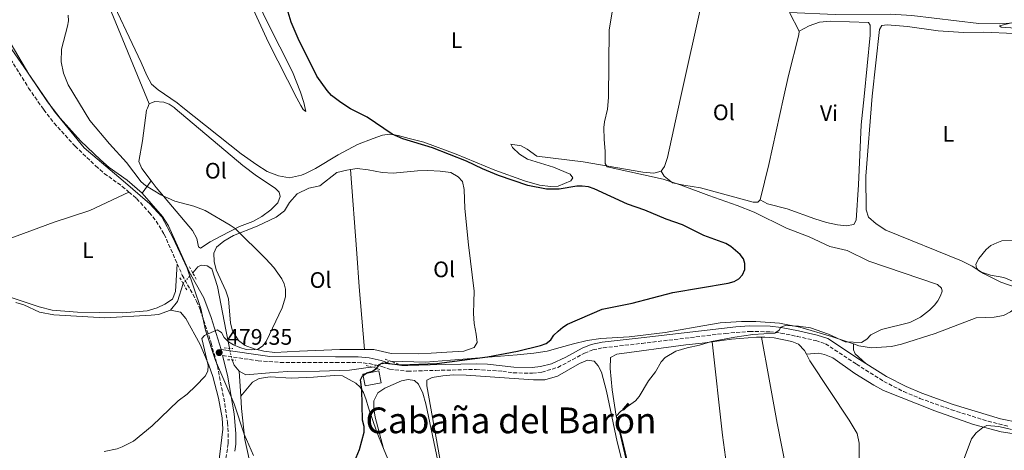
# Model space of a CAD drawing. Units: metres. Extents: x 601796 to 605281, y 4648221 to 4650567.
# Drawn here: x 603070 to 603510, y 4648497 to 4648689 of the extents above; entities that cross this region are included whole.
import ezdxf
from ezdxf.enums import TextEntityAlignment as Align

# ---------------------------------------------------------------- set-up
doc = ezdxf.new("R2010")
doc.units = ezdxf.units.M
doc.header["$MEASUREMENT"] = 0
for name, pattern in [('DGN Style 2', [1.7399219301090239, 1.043953158065414, -0.6959687720436097]), ('DGN Style 3', [2.435890702152634, 1.739921930109024, -0.6959687720436097]), ('DGN Style 5', [1.217945351076317, 0.5219765790327072, -0.6959687720436097])]:
    doc.linetypes.add(name, pattern=pattern)
for name, color, linetype, lineweight in [('Acequia sin especificar', 4, 'Continuous', 0), ('Acequia sin especificar no vista', 4, 'DGN Style 5', 0), ('Camino', 7, 'DGN Style 3', 0), ('Cota de punto acotado terreno', 7, 'Continuous', 0), ('Curva de nivel directora', 30, 'Continuous', 30), ('Curva de nivel intermedia', 30, 'Continuous', 0), ('Edificio', 1, 'Continuous', 13), ('Etiqueta de uso rústico', 92, 'Continuous', 0), ('Límite de Autonomía', 7, 'Continuous', 0), ('Línea de cambio de uso (parcela vista)', 92, 'Continuous', 0), ('Margen derecho', 7, 'Continuous', 0), ('Pontón-alcantarilla (pasos de agua)', 1, 'DGN Style 2', 0), ('Punto acotado terreno (símbolo)', 7, 'Continuous', 0), ('Texto sin clasificar', 7, 'Continuous', 0)]:
    doc.layers.add(name, color=color, linetype=linetype, lineweight=lineweight)
doc.styles.add('Style-Arial', font='arial.ttf')

# ---------------------------------------------------------------- blocks, each defined once
blk = doc.blocks.new('5PATER')
at = {"layer": 'Punto acotado terreno (símbolo)', "linetype": 'Continuous', "lineweight": 0}
h = blk.add_hatch(color=51, dxfattribs=at)
edge = h.paths.add_edge_path()
edge.add_ellipse((0, 0), major_axis=(-0.1095731443231308, -0.1110710700762829), ratio=0.9994222409660317, start_angle=0, end_angle=360)

msp = doc.modelspace()

# ---------------------------------------------------------------- linework, layer by layer
at = {"layer": 'Acequia sin especificar', "color": 4, "linetype": 'Continuous', "lineweight": 0, "extrusion": (-0.04952911110326705, 0.05625184763683371, 0.9971873428753308), "elevation": 232097.445233621, "flags": 128}
msp.add_lwpolyline([(-3524602.365348991, -3081588.737724468), (-3524607.345201848, -3081589.538265232), (-3524614.555362608, -3081593.941239433)], dxfattribs=at)
at = {"layer": 'Acequia sin especificar', "color": 4, "linetype": 'Continuous', "lineweight": 0, "extrusion": (0.1770574452877328, 0.07143090074978789, 0.9816049549010312), "elevation": 439314.0914972581, "flags": 128}
msp.add_lwpolyline([(4085271.169726129, -2256162.623094738), (4085268.657257225, -2256162.623094738), (4085265.352539707, -2256163.670635731)], dxfattribs=at)
at = {"layer": 'Acequia sin especificar', "color": 4, "linetype": 'Continuous', "lineweight": 0, "extrusion": (0.004836049769750598, -0.07339032282827283, 0.9972915687690269), "elevation": -337762.9899741641, "flags": 128}
msp.add_lwpolyline([(907514.6686892584, 4586392.664073093), (907514.6686892584, 4586381.379153955)], dxfattribs=at)
at = {"layer": 'Acequia sin especificar', "color": 4, "linetype": 'Continuous', "lineweight": 0}
for points in [[(603413.9400000004, 4648692.380000001, 466.9499999999971), (603434.3099999996, 4648691.52, 466.4199999999983), (603459.1600000003, 4648691.67, 465.6399999999995), (603468.6500000004, 4648691.039999999, 465.4400000000023), (603498.5499999998, 4648687.52, 464.7299999999959), (603507.9900000002, 4648687.34, 464.4700000000012), (603520.8700000001, 4648688.26, 464.0099999999948), (603538.3099999996, 4648690.810000001, 463.3699999999953), (603556.9500000002, 4648694.039999999, 463.3699999999953), (603569.6900000004, 4648694.560000001, 463.1100000000006)], [(603147.4000000004, 4648576.220000001, 480.7899999999936), (603149.6200000001, 4648578.869999999, 480.6000000000058), (603151.25, 4648579.65, 480.5299999999989), (603153.79, 4648579.380000001, 480.4700000000012), (603155.9900000002, 4648577.930000001, 480.4700000000012), (603158.4900000002, 4648570.119999999, 480.0800000000018), (603162.3600000005, 4648549.939999999, 479.8800000000047), (603163.79, 4648542.49, 479.2100000000065)], [(603068.3499999996, 4648562.99, 484.5299999999989), (603071.9199999999, 4648561.869999999, 484.3999999999942), (603078.9299999997, 4648558.65, 483.8800000000047), (603085.4299999997, 4648557.449999999, 483.2299999999959), (603108.1900000004, 4648556.039999999, 482.7700000000041), (603128.8099999996, 4648557.25, 481.7299999999959), (603132.1299999999, 4648557.619999999, 481.7299999999959), (603137.4100000003, 4648559.480000001, 481.6000000000058)], [(603442.5, 4648544.470000001, 468.75), (603445.0099999999, 4648543.609999999, 468.6300000000047), (603450.6699999999, 4648542.67, 468.6300000000047), (603459.5199999996, 4648543.350000001, 468.3699999999953), (603464.0099999999, 4648544.300000001, 468.3000000000029), (603478.9900000002, 4648549.050000001, 467.5899999999965), (603497.4299999997, 4648556.119999999, 467), (603505.3700000001, 4648556.4, 466.0899999999965), (603509.5999999996, 4648557.16, 465.9600000000065), (603512.6699999999, 4648558.84, 465.7700000000041), (603519.5199999996, 4648564.01, 465.3099999999977), (603522.79, 4648565.850000001, 464.9100000000035)], [(603235.6799999997, 4648536.779999999, 475.179999999993), (603251.3499999996, 4648536.32, 474.9400000000023), (603292.2699999996, 4648539.51, 472.8600000000006), (603299.8200000003, 4648540.26, 472.8600000000006), (603305.6799999997, 4648541.27, 472.9199999999983), (603311.54, 4648542.800000001, 472.2700000000041), (603317.5300000003, 4648544.529999999, 472.1399999999995), (603323.6500000004, 4648545.930000001, 472.1399999999995), (603329.7100000001, 4648546.880000001, 472.1399999999995), (603342.3300000001, 4648547.539999999, 472.1399999999995), (603358.4000000004, 4648549.539999999, 471.6199999999953), (603371.8799999999, 4648551.890000001, 471.4900000000052), (603382.9500000002, 4648553.850000001, 470.9700000000012), (603392.5099999999, 4648554.52, 470.5099999999948), (603399.0099999999, 4648554.430000001, 470.1900000000023), (603409.4800000006, 4648553.66, 469.929999999993), (603418.6500000004, 4648551.99, 469.5399999999936), (603432.8099999996, 4648547.77, 469.2100000000065), (603442.5, 4648544.470000001, 468.75)], [(603168.1299999999, 4648532.279999999, 478.6399999999995), (603171.1799999997, 4648530.640000001, 478.0599999999977), (603181.6600000003, 4648531.57, 477.2100000000065), (603189.79, 4648532.180000001, 477.0200000000041), (603204.04, 4648532.25, 476.5), (603217.4400000004, 4648532.77, 475.9100000000035), (603226.8799999999, 4648534.029999999, 475.3899999999995), (603227.4800000006, 4648534.07, 475.3699999999953)], [(603168.8700000001, 4648521.050000001, 477.8099999999977), (603169.2300000006, 4648515.560000001, 477.4100000000035), (603170.6600000003, 4648501.77, 477.0200000000041), (603173.7800000003, 4648487.640000001, 476.429999999993), (603178.5300000003, 4648474.869999999, 476.1100000000006), (603189.0999999996, 4648454.92, 475.7799999999989), (603200.2599999999, 4648435.480000001, 475.1300000000047), (603209.0199999996, 4648417.42, 474.7400000000052), (603217.7100000001, 4648397.609999999, 474.7400000000052), (603223.8899999997, 4648384.51, 474.3500000000058), (603231.4600000001, 4648374.850000001, 473.8999999999942), (603246.2699999996, 4648356.5, 473.8999999999942), (603263.4400000004, 4648330.539999999, 473.6999999999971), (603268.0800000001, 4648323.779999999, 473.7799999999989)]]:
    msp.add_polyline3d(points, dxfattribs=at)
at = {"layer": 'Acequia sin especificar no vista', "color": 4, "linetype": 'DGN Style 5', "lineweight": 0, "extrusion": (0.0434604484240249, 0.04875305572856902, 0.9978648851322055), "elevation": 253325.1154400683, "flags": 128}
msp.add_lwpolyline([(2643061.788435154, -3863036.237863004), (2643061.788435154, -3863042.668523935)], dxfattribs=at)
at = {"layer": 'Acequia sin especificar no vista', "color": 4, "linetype": 'DGN Style 5', "lineweight": 0, "extrusion": (0.01566892995570415, -0.06733755023274052, 0.9976072067515834), "elevation": -303092.4689025292, "flags": 128}
msp.add_lwpolyline([(1641002.864381135, 4380410.782441786), (1641002.864381135, 4380405.430713093)], dxfattribs=at)
at = {"layer": 'Acequia sin especificar no vista', "color": 4, "linetype": 'DGN Style 5', "lineweight": 0, "extrusion": (0.02088411722482994, 0.006901946057148974, 0.9997580791313285), "elevation": 45157.0597995946, "flags": 128}
msp.add_lwpolyline([(4224450.143015264, -2030944.225645582), (4224450.143015264, -2030952.863944025)], dxfattribs=at)
at = {"layer": 'Camino', "color": 7, "linetype": 'DGN Style 3', "lineweight": 0}
for points in [[(603066.0700000002, 4648671.609999999, 481.3999999999942), (603074.1099999979, 4648658.700000001, 481.4199999999983), (603079.7899999997, 4648650.469999999, 481.4100000000037), (603080.8899999994, 4648649.020000001, 481.3899999999994), (603085.5299999998, 4648642.960000001, 481.3200000000069), (603094.8799999994, 4648632.760000002, 481.3699999999953), (603104.1199999996, 4648623.850000002, 481.4100000000037), (603107.8900000004, 4648620.570000002, 481.4100000000037), (603115.9400000017, 4648614.800000002, 481.4100000000037), (603118.9099999999, 4648612.27, 481.4400000000023)], [(603118.9099999999, 4648612.27, 481.4400000000023), (603122.3699999999, 4648609.310000001, 481.4799999999961), (603128.0199999983, 4648603.120000001, 481.5399999999937), (603131.1200000007, 4648599.190000001, 481.5800000000018), (603134.659999999, 4648593.420000004, 481.6999999999971), (603140.4999999995, 4648580.239999999, 481.5899999999966)], [(603140.4999999995, 4648580.239999999, 481.5899999999966), (603142.7600000014, 4648575.13, 481.5399999999937), (603149.1599999985, 4648563.550000002, 480.6999999999971), (603150.6999999986, 4648559.780000002, 480.6000000000058), (603155.6600000008, 4648544.840000001, 479.7700000000041), (603158.4300000002, 4648534.61, 479.1100000000006), (603161.7299999993, 4648517.780000002, 478.300000000003), (603162.8999999983, 4648509.34, 477.9100000000037), (603163.2600000004, 4648504.359999999, 477.6399999999995), (603163.239999998, 4648499.949999999, 477.4400000000024), (603162.4200000021, 4648494.149999999, 477.4400000000024), (603161.5599999971, 4648490.36, 477.3899999999995)], [(603160.7800000015, 4648539.280000002, 479.3600000000006), (603176.6000000021, 4648536.940000001, 478.7299999999959), (603186.5699999988, 4648536.180000001, 478.1799999999931), (603211.2099999995, 4648536.180000001, 477.1000000000058), (603221.1600000004, 4648536.140000002, 476.1900000000023), (603226.2600000012, 4648535.690000002, 476.1999999999971), (603231.8200000002, 4648534.399999999, 475.9900000000054), (603235.3200000003, 4648533.140000002, 475.529999999999), (603243.3999999983, 4648532.260000002, 474.4900000000052), (603256.0199999983, 4648532.61, 473.5599999999977), (603274.0100000014, 4648533.050000001, 473.1300000000048), (603285.899999998, 4648532.230000001, 473.1300000000048), (603290.6000000008, 4648531.52, 473.1900000000024), (603299.1900000006, 4648531.350000001, 473), (603303.2899999977, 4648531.850000002, 472.929999999993), (603310.5199999985, 4648533.960000002, 472.6100000000007), (603322.3899999995, 4648540.280000002, 472.0899999999965), (603326.1700000014, 4648541.830000003, 471.8899999999995), (603330.7899999993, 4648542.720000001, 471.6999999999971), (603348.0199999983, 4648544.690000001, 471.7100000000063), (603385.3500000001, 4648549.140000002, 470.4600000000065), (603396.1299999983, 4648550.02, 470.2700000000041), (603405.1700000018, 4648549.850000002, 469.7499999999999), (603410.1299999994, 4648549.260000002, 469.6900000000023), (603417.4099999993, 4648547.82, 469.6900000000023), (603425.6999999996, 4648545.920000004, 469.5500000000029), (603430.0499999993, 4648544.530000002, 469.4199999999984), (603443.8599999984, 4648535.430000001, 468.0500000000029), (603456.1200000005, 4648527.690000002, 467.4700000000012), (603464.9899999974, 4648523.130000001, 466.6999999999971), (603472.2199999982, 4648520.140000002, 466.1699999999984), (603486.3099999988, 4648515.039999999, 465.6900000000024), (603502.6799999992, 4648509.920000004, 464.9900000000054), (603511.5100000005, 4648507.660000001, 464.6100000000007)]]:
    msp.add_polyline3d(points, dxfattribs=at)
at = {"layer": 'Curva de nivel directora', "color": 30, "linetype": 'Continuous', "lineweight": 30, "elevation": 475, "flags": 128}
for points in [[(603221.9699999996, 4648497.320000002), (603224.0300000004, 4648505.050000003), (603223.959999999, 4648507.550000002), (603223.2500000005, 4648510.430000001), (603222.98, 4648524.060000001), (603222.3299999996, 4648528.41), (603223.1799999988, 4648530.210000002), (603225.2499999986, 4648531.590000001), (603227.7599999988, 4648532.350000001), (603229.6699999998, 4648533.58), (603230.8599999989, 4648535.260000001), (603232.2499999992, 4648536.060000001), (603240.4399999989, 4648535.050000001), (603256.3899999993, 4648535.730000001), (603279.0099999993, 4648538.66), (603292.4099999992, 4648541.180000001), (603302.8299999996, 4648543.75), (603305.3599999998, 4648544.680000001), (603307.32, 4648546.24), (603308.7799999996, 4648548.280000002), (603310.6199999991, 4648550.090000002), (603312.7200000002, 4648551.939999999), (603314.8499999981, 4648553.260000001), (603330.3600000002, 4648559.930000001), (603343.749999999, 4648562.680000001), (603361.8899999997, 4648567.45), (603386.5399999992, 4648571.550000002), (603389.2199999993, 4648572.350000001), (603391.4199999986, 4648573.540000001), (603393.0399999992, 4648575.300000002), (603393.9600000001, 4648577.62), (603394.0699999996, 4648580.290000001), (603393.4999999997, 4648582.430000001), (603391.9199999993, 4648584.380000001), (603387.7799999998, 4648587.87), (603385.4999999999, 4648589.280000002), (603375.7700000001, 4648592.87), (603366.1499999999, 4648597.590000001), (603358.9500000004, 4648600.15), (603349.3300000002, 4648604.170000002), (603341.61, 4648606.869999999), (603326.7599999993, 4648613.74), (603324.1599999998, 4648614.570000002), (603321.4399999996, 4648614.910000003), (603318.9400000006, 4648614.850000001), (603311.0300000004, 4648613.539999999), (603305.4600000003, 4648613.470000003), (603297.0400000004, 4648615.130000001), (603284.0199999983, 4648619.699999999), (603276.9100000004, 4648622.600000001), (603269.6799999995, 4648626), (603254.5599999985, 4648631.939999999), (603241.2699999983, 4648635.970000002), (603236.4899999994, 4648638.020000001), (603225.3200000002, 4648645.609999999), (603217.9599999997, 4648649.449999999), (603213.5599999987, 4648652.279999999), (603209.4500000003, 4648655.410000001), (603207.47, 4648657.560000001), (603202.8099999996, 4648664.01), (603194.5300000005, 4648680.78), (603191.4399999992, 4648688.160000001), (603188.2099999995, 4648698.65)], [(603218.9299999997, 4648490.170000001), (603221.9699999996, 4648497.320000002)]]:
    msp.add_lwpolyline(points, dxfattribs=at)
at = {"layer": 'Curva de nivel intermedia', "color": 30, "linetype": 'Continuous', "lineweight": 0, "flags": 128}
for points, elevation in [([(603091.7900000004, 4648691.27), (603091.8600000021, 4648688.739999999), (603091.5300000011, 4648686.259999999), (603088.7999999997, 4648676.09), (603088.6400000011, 4648670.439999998), (603089.6300000012, 4648665.330000001), (603091.7900000004, 4648660.179999999), (603101.3900000005, 4648644.250000001), (603110.1900000004, 4648633.740000002), (603117.8400000016, 4648625.419999999), (603124.3500000003, 4648616.800000001), (603126.3300000007, 4648615.180000001), (603133.11, 4648611.050000002), (603139.4500000011, 4648608.13), (603147.9400000004, 4648605.939999999), (603153.020000001, 4648604.050000001), (603164.2100000003, 4648597.49), (603166.440000001, 4648595.91), (603180.1000000002, 4648582.430000001), (603183.5700000015, 4648578.529999999), (603187.2400000016, 4648573.569999999), (603188.3200000012, 4648571.259999999), (603188.8900000012, 4648568.82), (603188.9200000003, 4648565.500000001), (603187.3700000012, 4648560.539999999), (603180.1900000018, 4648545.539999999), (603178.6500000019, 4648543.390000001), (603176.4800000014, 4648542.159999998), (603173.8700000007, 4648541.81), (603171.2900000013, 4648541.98), (603168.4400000015, 4648542.769999999), (603165.5900000016, 4648543.980000001), (603163.3499999997, 4648545.359999999), (603161.3899999994, 4648547.3), (603160.2200000006, 4648549.550000001), (603158.3400000007, 4648550.789999999), (603152.6000000008, 4648548.25), (603151.51, 4648546.800000001), (603154.3100000008, 4648534.749999999), (603154.1299999997, 4648532.259999999), (603152.9400000006, 4648530.039999999), (603148.8400000011, 4648525.8), (603144.8700000015, 4648522.08), (603140.8700000005, 4648519.020000001), (603129.3300000003, 4648507.869999999), (603120.9000000014, 4648501.069999999), (603115.9600000016, 4648498.519999999), (603113.6100000002, 4648497.649999999), (603107.8800000015, 4648496.359999999)], 480), ([(603334.7400000012, 4648692.699999998), (603333.3799999999, 4648684.569999998), (603333.1299999997, 4648654.449999999), (603332.6700000013, 4648649.310000001), (603331.29, 4648643.550000001), (603331.0000000017, 4648641.060000001), (603331.1500000014, 4648635.739999999), (603331.7100000003, 4648630.539999999), (603331.6800000012, 4648625.039999999), (603332.5000000015, 4648623.479999999), (603357.5100000009, 4648618.000000001), (603365.5800000001, 4648615.390000001), (603377.9000000004, 4648610.66), (603390.6699999999, 4648606.230000001), (603398.1399999999, 4648603.220000001), (603412.6999999998, 4648596.140000001), (603422.7100000011, 4648592.249999999), (603432.0099999995, 4648587.96), (603439.7300000021, 4648586.08), (603449.490000001, 4648581.429999999), (603480.0300000003, 4648571.010000001), (603481.8800000009, 4648569.390000001), (603482.1300000013, 4648568.009999999), (603481.5000000009, 4648565.859999998), (603480.2800000005, 4648563.679999999), (603478.6800000002, 4648561.67), (603476.5700000002, 4648559.56), (603472.52, 4648556.320000002), (603467.7800000014, 4648554.060000001), (603455.0499999998, 4648550.859999998), (603450.3700000015, 4648548.429999999), (603448.4600000004, 4648546.54), (603446.1600000005, 4648545.02), (603438.7799999999, 4648545.439999999), (603431.4100000005, 4648548.759999999), (603423.3600000016, 4648551.600000001), (603417.9700000003, 4648552.3), (603412.2400000016, 4648552.600000001), (603410.0800000002, 4648551.849999998), (603409.2900000013, 4648550.59), (603407.36, 4648549.220000001), (603397.5499999998, 4648548.720000002), (603389.5999999992, 4648547.449999999), (603379.2100000001, 4648545.519999999), (603373.7899999998, 4648543.84), (603368.3400000005, 4648542.74), (603363.2199999996, 4648541.26), (603358.4299999997, 4648538.359999998), (603356.6100000002, 4648536.49), (603354.0800000001, 4648531.949999998), (603350.9800000021, 4648528.019999999), (603346.8899999994, 4648520.989999999), (603345.1700000005, 4648519.029999999), (603338.4699999995, 4648514.239999999), (603336.7599999995, 4648512.38), (603337.2600000004, 4648508.390000001), (603341.7599999997, 4648489.5)], 470), ([(603513.1500000011, 4648687.83), (603507.8400000003, 4648686.520000001), (603508.4800000018, 4648685.82), (603514.9999999995, 4648685.409999999)], 465.0000000000001), ([(603514.0600000008, 4648590.81), (603508.8799999997, 4648590.460000001), (603506.5199999993, 4648589.619999998), (603503.8700000006, 4648588.329999999), (603501.7699999996, 4648586.67), (603498.5199999996, 4648582.600000001), (603497.2600000012, 4648580.060000001), (603497.4800000002, 4648578.269999998), (603498.4700000006, 4648577.199999999), (603500.5700000015, 4648575.850000001), (603508.3099999997, 4648572.029999999), (603521.1799999998, 4648567.480000001)], 465.0000000000001), ([(603513.1900000013, 4648506.219999999), (603507.5200000008, 4648507.599999999), (603502.190000002, 4648507.980000001), (603500.3600000015, 4648507.119999997), (603497.3200000015, 4648504.739999999), (603495.2300000016, 4648502.119999997), (603490.6800000009, 4648489.67), (603491.0400000007, 4648484.220000001), (603491.7500000015, 4648481.82), (603495.2500000017, 4648474.649999999), (603500.0400000018, 4648467.939999999), (603502.4000000021, 4648463.399999999), (603505.4400000019, 4648456.210000002), (603506.0200000008, 4648450.859999998), (603507.8899999994, 4648442.890000001), (603513.5300000011, 4648431.109999998)], 465.0000000000001)]:
    msp.add_lwpolyline(points, dxfattribs=dict(at, elevation=elevation))
at = {"layer": 'Edificio', "color": 1, "linetype": 'Continuous', "lineweight": 13}
msp.add_polyline3d([(603231.6100000005, 4648527.119999999, 478.0099999999948), (603224.4500000002, 4648525.66, 478.3300000000018), (603223.3600000005, 4648530.980000001, 478.7899999999936), (603230.5199999996, 4648532.449999999, 478.4600000000065)], close=True, dxfattribs=at)
at = {"layer": 'Edificio', "color": 51, "linetype": 'Continuous', "lineweight": 13}
msp.add_polyline3d([(603224.4500000002, 4648525.66, 478.3300000000018), (603223.3600000005, 4648530.980000001, 478.7899999999936), (603230.5199999996, 4648532.449999999, 478.4600000000065), (603231.6100000005, 4648527.119999999, 478.0099999999948), (603224.4500000002, 4648525.66, 478.3300000000018)], dxfattribs=at)
at = {"layer": 'Límite de Autonomía', "color": 7, "linetype": 'Continuous', "lineweight": 0}
msp.add_polyline3d([(603174.5899999999, 4648494.57, 477), (603170.3999999985, 4648504.13, 477.3200000000001), (603165.870000001, 4648517.730000001, 478.18), (603157.5300000012, 4648537, 479.31), (603153.1499999985, 4648550.57, 480.13), (603151.0700000003, 4648560.210000001, 480.6), (603144.8900000006, 4648578.219999999, 481.55), (603138.4800000006, 4648592.030000002, 481.64), (603133.6099999994, 4648601.16, 481.58), (603128.25, 4648606.980000001, 481.52), (603116.3900000006, 4648617.210000001, 481.41), (603098.9299999997, 4648632, 481.38), (603085.6400000006, 4648648.199999999, 481.36), (603071.9600000009, 4648668.210000001, 481.41), (603057.3900000006, 4648688.969999999, 481.35)], dxfattribs=at)
at = {"layer": 'Línea de cambio de uso (parcela vista)', "color": 92, "linetype": 'Continuous', "lineweight": 0, "extrusion": (0.009973350917545221, -0.0190023429759949, 0.9997696950962749), "elevation": -81850.18578446294, "flags": 128}
msp.add_lwpolyline([(2694675.628895801, 3834892.667332211), (2694675.628895801, 3834901.986742063)], dxfattribs=at)
at = {"layer": 'Línea de cambio de uso (parcela vista)', "color": 92, "linetype": 'Continuous', "lineweight": 0, "extrusion": (0.08481940629829084, 0.1158560813115317, 0.9896378310969833), "elevation": 590203.122341749, "flags": 128}
msp.add_lwpolyline([(2259388.976961618, -4064508.379067832), (2259388.976961617, -4064501.55389384)], dxfattribs=at)
at = {"layer": 'Línea de cambio de uso (parcela vista)', "color": 92, "linetype": 'Continuous', "lineweight": 0}
for points in [[(603077.8899999997, 4648754.970000001, 480.1399999999995), (603082.6299999999, 4648751.83, 480.2700000000041), (603084.7599999999, 4648748.76, 480.2700000000041), (603091.8099999996, 4648735.529999999, 479.8899999999995), (603108.8799999999, 4648697.92, 479.5800000000018), (603128, 4648651.57, 479.5500000000029)], [(603139.1900000004, 4648738.430000001, 477.4700000000012), (603153.9299999997, 4648732.699999999, 477.3999999999942), (603157.04, 4648730.41, 477.4700000000012), (603160.0099999999, 4648726.380000001, 477.7100000000065), (603166.7000000002, 4648710.850000001, 477.8000000000029), (603181.2100000001, 4648679.09, 477.8999999999942), (603193.8499999996, 4648654.109999999, 478.1300000000047), (603195.7199999997, 4648650.880000001, 478.0299999999989), (603196.7300000006, 4648649.119999999, 477.9799999999959), (603197.9500000002, 4648648.199999999, 477.8600000000006), (603197.3499999996, 4648650.9, 477.7299999999959), (603197.0599999996, 4648652.17, 477.6699999999983), (603195.5099999999, 4648656.91, 477.2799999999989), (603191.9199999999, 4648665.859999999, 476.6199999999953), (603180.5899999999, 4648688.25, 476.3500000000058), (603161.1900000004, 4648728.960000001, 476.0399999999936), (603161.5999999996, 4648731.949999999, 475.9700000000012), (603164.1299999999, 4648734.42, 475.9700000000012)], [(603356.6399999997, 4648621.52, 469.5399999999936), (603353.3799999999, 4648620.75, 469.8000000000029), (603348.4000000004, 4648621.17, 469.9600000000065), (603321.7400000002, 4648625.800000001, 470.3300000000018), (603301.1900000004, 4648628.220000001, 470.8999999999942), (603296.7800000003, 4648631.42, 471.5500000000029), (603294.0599999996, 4648632.930000001, 471.75), (603289.5700000003, 4648633.600000001, 472.6600000000035), (603290.2199999997, 4648632.100000001, 473.3699999999953), (603293.3200000003, 4648629.100000001, 473.4400000000023), (603297.0199999996, 4648626.869999999, 473.4400000000023), (603308.5800000001, 4648623.300000001, 473.5), (603316.0499999998, 4648620.210000001, 473.8899999999995), (603317.1500000004, 4648618.58, 474.0200000000041), (603316.3600000005, 4648617.220000001, 474.1499999999942), (603310.6900000004, 4648614.84, 474.3500000000058), (603307.2400000002, 4648614.66, 474.6100000000006), (603302.29, 4648615.33, 474.6600000000035), (603295.6699999999, 4648617.25, 474.8000000000029), (603282.2999999998, 4648622.060000001, 475), (603265.0899999999, 4648629.16, 474.8000000000029), (603250.5700000003, 4648634.5, 474.8300000000018), (603244.1200000001, 4648636.220000001, 474.7400000000052), (603239.1799999997, 4648637.480000001, 475), (603235.4100000003, 4648638.08, 475.320000000007), (603232.2199999997, 4648637.58, 475.5200000000041), (603228.0499999998, 4648636.100000001, 476.2400000000052), (603220.9500000002, 4648633.470000001, 476.5599999999977), (603212.4000000004, 4648628.83, 478.8999999999942), (603202.2999999998, 4648622.689999999, 479.1000000000058), (603197.8099999996, 4648620.58, 479.1900000000023), (603195.9800000006, 4648619.859999999, 479.2299999999959), (603190.5700000003, 4648618.58, 479.2299999999959), (603185.6799999997, 4648619.49, 478.7899999999936), (603180.6900000004, 4648621.350000001, 478.4499999999971), (603176.0899999999, 4648624.42, 478.4499999999971), (603169.0899999999, 4648629.350000001, 478.4499999999971), (603143.0099999999, 4648650.029999999, 477.9100000000035), (603140.4500000002, 4648652.050000001, 477.8600000000006), (603132.0199999996, 4648657.82, 477.7299999999959), (603128.9800000006, 4648660.369999999, 477.8000000000029), (603126.8499999996, 4648664.279999999, 477.8000000000029), (603124.4000000004, 4648670.15, 477.8600000000006), (603108.5, 4648703.91, 478.1900000000023)], [(603375.0899999999, 4648698.57, 468.3000000000029), (603365.1900000004, 4648653.609999999, 468.8399999999965), (603359.4699999997, 4648627.619999999, 469.1499999999942), (603358.0800000001, 4648623.720000001, 469.4700000000012), (603356.6399999997, 4648621.52, 469.5399999999936)], [(603418.2699999996, 4648684.130000001, 467.1300000000047), (603422.7100000001, 4648686.449999999, 466.8000000000029), (603427.3300000001, 4648688.119999999, 466.7400000000052), (603432.3200000003, 4648688.49, 466.6199999999953), (603449.3200000003, 4648687.949999999, 466.4799999999959), (603450.0300000003, 4648686.77, 466.5399999999936), (603450.0700000003, 4648682.350000001, 466.5399999999936), (603447.2699999996, 4648654.939999999, 466.5399999999936), (603445.9800000006, 4648642.24, 466.5399999999936), (603444.7599999999, 4648615.42, 466.6100000000006), (603443.7599999999, 4648599.65, 466.929999999993), (603442.6500000004, 4648597.83, 467.2599999999948), (603439.3300000001, 4648597.130000001, 467.2599999999948), (603435.3600000005, 4648597.539999999, 467.320000000007), (603430.4900000002, 4648598.67, 467.320000000007), (603425.2699999996, 4648600.32, 467.320000000007), (603412.8899999997, 4648604.800000001, 467.320000000007), (603404.1200000001, 4648606.92, 467.3899999999995), (603400.9400000004, 4648608.82, 467.3899999999995)], [(603514.4000000004, 4648572.130000001, 464.7799999999989), (603509.7800000003, 4648574.050000001, 464.9799999999959), (603503.8099999996, 4648575.17, 464.9799999999959), (603499.7800000003, 4648576.430000001, 464.9100000000035), (603495.6299999999, 4648579.210000001, 464.9100000000035), (603490.7699999996, 4648581.480000001, 464.9100000000035), (603456.9400000004, 4648595.230000001, 464.8500000000058), (603452.7300000006, 4648598.109999999, 464.8500000000058), (603449.2999999998, 4648601.050000001, 464.9100000000035), (603448.2100000001, 4648604.380000001, 464.9100000000035), (603448.0499999998, 4648619.380000001, 464.9100000000035), (603450.8399999999, 4648655, 464.8999999999942), (603454.25, 4648684.869999999, 465.5), (603455.29, 4648686.619999999, 465.5), (603457.5700000003, 4648686.930000001, 465.5), (603466.6399999997, 4648686.189999999, 465.2799999999989), (603480.3300000001, 4648684.289999999, 464.9799999999959), (603491.7599999999, 4648683.470000001, 464.9100000000035)], [(603400.9400000004, 4648608.82, 468.4900000000052), (603404.79, 4648624.480000001, 468.3600000000006), (603411.3200000003, 4648654.359999999, 467.4400000000023), (603413.5, 4648664.310000001, 467.1300000000047), (603418.2000000002, 4648682.439999999, 467.5200000000041), (603418.2699999996, 4648684.130000001, 467.7100000000065)], [(603491.7599999999, 4648683.470000001, 464.9100000000035), (603500.8099999996, 4648683.609999999, 464.9100000000035), (603514.3399999999, 4648683.029999999, 464.7799999999989)], [(603128.7999999998, 4648617.220000001, 480.5), (603124.6100000005, 4648622.77, 480.2899999999936), (603123.3899999997, 4648625.83, 479.7700000000041), (603125, 4648635.060000001, 479.5099999999948), (603126.75, 4648648.779999999, 479.3800000000047), (603127.2000000002, 4648649.77, 479.3800000000047), (603128, 4648651.57, 479.3800000000047)], [(603128, 4648651.57, 479.3800000000047), (603130.4800000006, 4648652.66, 479.3800000000047), (603134.5099999999, 4648652.449999999, 479.3800000000047), (603136.9100000003, 4648651.460000001, 479.3800000000047), (603139.0599999996, 4648649.960000001, 479.429999999993), (603139.6399999997, 4648649.560000001, 479.4400000000023), (603169.8600000005, 4648624.100000001, 480.1900000000023), (603175.8499999996, 4648619.539999999, 480.2200000000012), (603184.2800000003, 4648613.91, 480.3500000000058), (603186.0300000003, 4648612.210000001, 480.3500000000058), (603186.4800000006, 4648610.189999999, 480.5500000000029), (603185.4199999999, 4648607.460000001, 480.6100000000006), (603182.29, 4648604.350000001, 480.6100000000006), (603178.29, 4648601.350000001, 480.7400000000052), (603174.3300000001, 4648599.060000001, 480.8099999999977), (603168.3300000001, 4648596.939999999, 480.8099999999977), (603159.9199999999, 4648592.619999999, 480.8099999999977), (603155.1600000003, 4648590.039999999, 480.8099999999977), (603150.9199999999, 4648587.130000001, 480.9400000000023), (603150.0099999999, 4648587.789999999, 481.1300000000047), (603149.1799999997, 4648591.5, 481.1300000000047), (603147.3799999999, 4648595.09, 481.2599999999948), (603131.0099999999, 4648614.279999999, 480.6199999999953), (603128.7999999998, 4648617.220000001, 480.5)], [(603224.0800000001, 4648541.980000001, 477.8800000000047), (603213.1600000003, 4648541.890000001, 478.5800000000018), (603195.1399999997, 4648541.189999999, 478.7100000000065), (603184.0800000001, 4648540.66, 479.2299999999959), (603179.1100000005, 4648541.199999999, 479.2299999999959), (603174.8600000005, 4648542.199999999, 479.429999999993), (603170.9000000004, 4648543.779999999, 479.5599999999977), (603167.9100000003, 4648546, 479.5599999999977), (603165.1600000003, 4648550.34, 479.8300000000018), (603164.3099999996, 4648553.76, 480.0099999999948), (603163.4500000002, 4648564.630000001, 480.3999999999942), (603162.2300000006, 4648568.15, 480.3999999999942), (603157.9199999999, 4648577.529999999, 480.6000000000058), (603157.0199999996, 4648581.180000001, 480.6000000000058), (603156.9100000003, 4648585.02, 480.6600000000035), (603157.9600000001, 4648587.680000001, 480.6600000000035), (603161.29, 4648590.26, 480.6600000000035), (603165.5899999999, 4648592.82, 480.6600000000035), (603176.1500000004, 4648596.960000001, 480.6600000000035), (603184.7000000002, 4648601.08, 480.7299999999959), (603188.4199999999, 4648603.930000001, 480.7299999999959), (603190.7100000001, 4648607.619999999, 480.7299999999959), (603194.1100000005, 4648611.439999999, 480.5299999999989), (603199.3300000001, 4648613.960000001, 480.2700000000041), (603204.2100000001, 4648614.960000001, 479.8300000000018), (603211.8499999996, 4648620.92, 479.429999999993), (603216.2100000001, 4648622.01, 479.429999999993), (603217.8200000003, 4648622.25, 479.429999999993)], [(603217.8200000003, 4648622.25, 479.429999999993), (603220.8300000001, 4648622.699999999, 479.429999999993), (603225.7999999998, 4648622.17, 479.429999999993), (603232.0099999999, 4648621.02, 479.3600000000006), (603237, 4648620.720000001, 479.3000000000029), (603247.8799999999, 4648621.730000001, 479.0399999999936), (603252.5, 4648621.84, 479.0399999999936), (603257.9699999997, 4648621.619999999, 479.0399999999936), (603262.7100000001, 4648620.949999999, 479.0399999999936), (603266.0199999996, 4648619.039999999, 479.1699999999983), (603267.9600000001, 4648616.949999999, 479.3000000000029), (603268.7199999997, 4648613.439999999, 479.3000000000029), (603269.0099999999, 4648604.850000001, 479.4900000000052), (603270.5999999996, 4648588.75, 479.8000000000029), (603273.1100000005, 4648568, 478.2400000000052), (603272.9699999997, 4648563.01, 477.8000000000029), (603272.8200000003, 4648558, 476.8899999999995), (603273.1299999999, 4648553.58, 476.2400000000052), (603274.0800000001, 4648548.83, 476.179999999993), (603274.4500000002, 4648545.050000001, 475.8500000000058), (603273.0700000003, 4648542.779999999, 475.9199999999983), (603268.5800000001, 4648541.180000001, 476.3099999999977), (603260.9000000004, 4648540.82, 476.7599999999948), (603253.9400000004, 4648540.34, 476.7599999999948), (603248.1500000004, 4648539.970000001, 477.2799999999989), (603236.0499999998, 4648540.09, 477.4100000000035), (603228.3200000003, 4648542.02, 477.6100000000006), (603224.0800000001, 4648541.980000001, 477.8800000000047)], [(603217.8200000003, 4648622.25, 479.429999999993), (603220.6600000003, 4648584.82, 480.1300000000047), (603221.8099999996, 4648569.869999999, 479.6000000000058), (603224.0800000001, 4648541.980000001, 477.8800000000047)], [(603356.6399999997, 4648621.52, 469.6000000000058), (603358, 4648619.369999999, 469.6000000000058), (603361.6900000004, 4648616.430000001, 469.5399999999936), (603366.75, 4648615.25, 469.4100000000035), (603374.2300000006, 4648614.09, 469.2100000000065), (603397.8099999996, 4648607.800000001, 468.429999999993), (603399.9000000004, 4648607.789999999, 468.429999999993), (603400.9400000004, 4648608.82, 468.4900000000052)], [(603118.9100000003, 4648612.27, 481.4400000000023), (603101.4199999999, 4648603.99, 482.6399999999995), (603085.4800000006, 4648598.76, 483.3899999999995), (603064.9500000002, 4648591.140000001, 484.1199999999953), (603060.1500000004, 4648589.800000001, 484.5800000000018)], [(603060.1500000004, 4648589.800000001, 484.5800000000018), (603047.4199999999, 4648581.34, 486.4600000000065), (603036.6600000003, 4648574.890000001, 487.179999999993), (603034.7599999999, 4648572.680000001, 487.179999999993), (603035.0099999999, 4648570.470000001, 487.1100000000006), (603037.7999999998, 4648568.310000001, 486.8500000000058), (603042.4800000006, 4648566.66, 486.6600000000035), (603048.3300000001, 4648565.859999999, 485.8099999999977), (603054.9600000001, 4648565.890000001, 485.75), (603066.2599999999, 4648565.140000001, 485.0500000000029), (603078.8099999996, 4648561.029999999, 484.5099999999948), (603084.6500000004, 4648559.51, 484.179999999993), (603096.0099999999, 4648558.58, 483.5399999999936), (603105.9199999999, 4648558.5, 482.75), (603116.2000000002, 4648558.390000001, 482.6199999999953), (603127.0599999996, 4648559.25, 482.4900000000052), (603131.5599999996, 4648560.529999999, 482.4900000000052), (603134.8799999999, 4648562.199999999, 482.3600000000006), (603138.3399999999, 4648564.460000001, 482.3000000000029), (603139.6600000003, 4648567.84, 482.1699999999983), (603140.5, 4648580.24, 481.5899999999965)], [(603137.4100000003, 4648559.480000001, 481.8600000000006), (603141.8899999997, 4648558.619999999, 481.5399999999936), (603144.29, 4648555.810000001, 481.4100000000035), (603150.7400000002, 4648544.199999999, 480.1699999999983), (603154.5599999996, 4648534.970000001, 479.7599999999948), (603156.3300000001, 4648529.869999999, 479.5200000000041), (603158.8799999999, 4648520.230000001, 478.8899999999995), (603160.5199999996, 4648511.41, 478.5), (603160.8099999996, 4648506.430000001, 478.3399999999965), (603158.9199999999, 4648490.32, 477.570000000007)], [(603341.3899999997, 4648493.119999999, 469.4100000000035), (603339.0899999999, 4648502.560000001, 469.4799999999959), (603336.5999999996, 4648512.130000001, 469.8699999999953), (603334.8399999999, 4648523.91, 470.3899999999995), (603333.8399999999, 4648533.480000001, 470.4499999999971), (603334.0800000001, 4648538.449999999, 470.6499999999942), (603336.8600000005, 4648539.9, 470.5800000000018), (603367.7300000006, 4648544.100000001, 470.1499999999942), (603374.9000000004, 4648544.810000001, 469.8999999999942), (603379.4299999997, 4648545.300000001, 469.4100000000035)], [(603379.4299999997, 4648545.300000001, 469.4100000000035), (603388.0199999996, 4648546.609999999, 469.179999999993), (603399.2100000001, 4648547.42, 468.8300000000018), (603401.4500000002, 4648547.480000001, 468.8300000000018)], [(603379.4299999997, 4648545.300000001, 469.4100000000035), (603384.0899999999, 4648503.74, 468.1999999999971), (603388.0700000003, 4648474.230000001, 468.3699999999953), (603390.4100000003, 4648459.42, 468.1499999999942), (603392.4600000001, 4648448.5, 468.1399999999995), (603393.8399999999, 4648443.109999999, 468.179999999993), (603397.4299999997, 4648431.779999999, 468.179999999993), (603400.5499999998, 4648417.91, 468.179999999993), (603404.1299999999, 4648389.99, 468.5), (603409.4600000001, 4648360.91, 469.429999999993), (603411.0099999999, 4648346.640000001, 470.4499999999971)], [(603401.4500000002, 4648547.480000001, 468.8300000000018), (603402.9900000002, 4648547.529999999, 468.8300000000018), (603407.0800000001, 4648547.180000001, 468.7599999999948), (603415.0099999999, 4648545.52, 468.7599999999948), (603418.0599999996, 4648544.34, 468.7599999999948), (603420.7100000001, 4648541.529999999, 468.6999999999971), (603421.5499999998, 4648539.930000001, 468.5800000000018)], [(603448.5599999996, 4648296.029999999, 474.3600000000006), (603443.5099999999, 4648319.74, 473.0200000000041), (603440.5800000001, 4648336.41, 471.7100000000065), (603436.0800000001, 4648361.939999999, 469.1999999999971), (603433.4600000001, 4648376.680000001, 468.3399999999965), (603421.9699999997, 4648435.67, 467.6600000000035), (603414.4699999997, 4648478.880000001, 467.3099999999977), (603408.4600000001, 4648509.029999999, 467.7200000000012), (603404.8300000001, 4648528.689999999, 468.5), (603401.4500000002, 4648547.480000001, 468.8300000000018)], [(603442.5, 4648544.470000001, 468.75), (603442.6200000001, 4648541.730000001, 468.75), (603443.2599999999, 4648539.970000001, 468.8099999999977), (603448.0700000003, 4648535.730000001, 467.9199999999983)], [(603421.5499999998, 4648539.930000001, 468.5800000000018), (603426.9500000002, 4648540.359999999, 468.2599999999948), (603429.6100000005, 4648539.689999999, 468.2599999999948), (603433.3799999999, 4648538.25, 467.8699999999953), (603443.0999999996, 4648531.24, 467.4799999999959), (603451.6200000001, 4648526.050000001, 466.5599999999977), (603456.0199999996, 4648523.710000001, 466.1199999999953), (603478.8600000005, 4648514.550000001, 465.179999999993), (603496.1299999999, 4648508.52, 464.6699999999983), (603508.4699999997, 4648505.189999999, 464.3899999999995), (603517.25, 4648503.84, 464.2899999999936), (603522.25, 4648503.640000001, 464.3000000000029), (603537.6299999999, 4648504.9, 464)], [(603421.5499999998, 4648539.930000001, 468.5800000000018), (603423.0999999996, 4648536.960000001, 468.3699999999953), (603440.5999999996, 4648510.470000001, 466.9400000000023), (603444.2100000001, 4648504.41, 466.8800000000047), (603445.1699999999, 4648500.180000001, 466.8800000000047), (603445.2400000002, 4648484.180000001, 466.8800000000047), (603445.7699999996, 4648475.52, 466.8800000000047), (603447.5899999999, 4648461.5, 466.8800000000047)], [(603342.54, 4648479.08, 470.3899999999995), (603337.0099999999, 4648500.66, 470.7599999999948), (603332.2800000003, 4648523.359999999, 471.2400000000052), (603329.9800000006, 4648531.76, 471.2400000000052), (603328.5, 4648534.689999999, 471.2400000000052), (603326.6900000004, 4648536.779999999, 471.2400000000052), (603323.7000000002, 4648537.119999999, 471.429999999993), (603320.1100000005, 4648535.640000001, 471.429999999993), (603310.3300000001, 4648530.029999999, 471.3699999999953), (603304.6600000003, 4648528.430000001, 471.429999999993), (603299.6699999999, 4648528.380000001, 471.6900000000023), (603293.0199999996, 4648528.810000001, 472.0200000000041), (603269.6200000001, 4648530.529999999, 472.0800000000018), (603263.6900000004, 4648530.57, 472.0800000000018), (603259.1399999997, 4648530.199999999, 472.2100000000065), (603254.3200000003, 4648529.439999999, 472.2100000000065), (603252.04, 4648528.220000001, 472.2100000000065), (603251.9600000001, 4648525.680000001, 472.4100000000035), (603262.5700000003, 4648466.619999999, 472.4700000000012)], [(603232.6100000005, 4648497.730000001, 474.3000000000029), (603229.4600000001, 4648505.49, 474.9499999999971), (603225.9299999997, 4648515.91, 474.9499999999971), (603224.9100000003, 4648519.49, 475.2700000000041), (603223.6900000004, 4648522.82, 475.2700000000041), (603222.2000000002, 4648525.16, 475.2700000000041), (603220.3300000001, 4648526.859999999, 475.2700000000041), (603214.3600000005, 4648530.210000001, 475.4700000000012), (603210.5899999999, 4648530.359999999, 475.5299999999989), (603201.2999999998, 4648529.539999999, 476.1000000000058), (603191.3200000003, 4648529.180000001, 476.6399999999995), (603181.9600000001, 4648529.710000001, 476.8999999999942), (603177.0199999996, 4648528.970000001, 477.0299999999989), (603174.1500000004, 4648527.34, 477.0299999999989), (603168.8700000001, 4648521.050000001, 477.8099999999977)], [(603232.6100000005, 4648497.730000001, 474.3000000000029), (603228.8399999999, 4648511.74, 474.3000000000029), (603228.3399999999, 4648515.640000001, 474.3000000000029), (603228.3499999996, 4648519.02, 474.3000000000029), (603230.1299999999, 4648522.529999999, 474.3000000000029), (603233.2599999999, 4648524.720000001, 474.1000000000058), (603240.6200000001, 4648527.939999999, 474.1000000000058), (603243.6200000001, 4648528.51, 474.1000000000058), (603246.4100000003, 4648528.17, 474.0399999999936), (603248.2300000006, 4648526.539999999, 474.0399999999936), (603250.2199999997, 4648522.5, 474.0399999999936), (603251.54, 4648517.67, 474.0099999999948), (603261.2400000002, 4648471.65, 473.2599999999948), (603262.5700000003, 4648466.619999999, 473.2700000000041)], [(603267.5099999999, 4648326.699999999, 473.7100000000065), (603264.75, 4648340.850000001, 473.3699999999953), (603260.6100000005, 4648360.42, 473.4499999999971), (603253.9800000006, 4648394.09, 473.2599999999948), (603242.7100000001, 4648447.689999999, 473.7100000000065), (603241.3899999997, 4648456.59, 473.7100000000065), (603240.4800000006, 4648470.25, 473.7100000000065), (603239.7999999998, 4648475.199999999, 473.7400000000052), (603238.3600000005, 4648482.119999999, 473.8999999999942), (603236.2100000001, 4648489.130000001, 474.1000000000058), (603232.6100000005, 4648497.730000001, 474.3000000000029)]]:
    msp.add_polyline3d(points, dxfattribs=at)
at = {"layer": 'Margen derecho', "color": 7, "linetype": 'Continuous', "lineweight": 0}
for points in [[(603017.6299999993, 4648763.969999999, 482.8800000000049), (603027.4899999987, 4648746.66, 482.1900000000023), (603041.0399999984, 4648722.989999999, 481.4100000000037), (603058.3200000008, 4648691.730000001, 481.3500000000058), (603074.2100000007, 4648664.930000001, 481.4199999999983), (603082.5900000005, 4648652.480000001, 481.4100000000037), (603085.1799999988, 4648649.09, 481.3699999999953), (603088.1799999983, 4648645.170000002, 481.3200000000069), (603097.3500000016, 4648635.170000004, 481.3699999999953), (603106.2600000009, 4648626.57, 481.4100000000037), (603110.0300000017, 4648623.280000002, 481.4100000000037), (603118.0699999994, 4648617.520000001, 481.4100000000037), (603124.8099999985, 4648611.770000001, 481.4799999999961)], [(603124.8099999985, 4648611.770000001, 481.4799999999961), (603133.8699999999, 4648601.29, 481.5800000000018), (603136.6399999993, 4648597.140000002, 481.6699999999983), (603145.8500000006, 4648576.680000001, 481.5399999999937), (603152.3000000012, 4648565, 480.6999999999971), (603155.6200000005, 4648556.2, 480.4400000000023), (603160.0899999986, 4648541.899999999, 479.3999999999943), (603181.8399999992, 4648538.870000001, 478.4600000000065), (603211.2099999995, 4648538.680000001, 477.1000000000058), (603221.2800000012, 4648538.640000001, 476.1900000000023), (603226.2600000012, 4648538.220000001, 476.1999999999971), (603231.5300000017, 4648537.070000002, 476.0800000000018), (603235.8900000004, 4648535.600000002, 475.529999999999), (603240.7899999976, 4648534.82, 474.8500000000059), (603243.4999999988, 4648534.760000003, 474.4900000000052), (603253.4600000011, 4648535.04, 473.6699999999983), (603274.0699999994, 4648535.550000002, 473.1300000000048), (603279.0599999983, 4648535.399999999, 473.1100000000006), (603290.8099999987, 4648534.020000001, 473.1900000000024), (603299.0599999988, 4648533.850000002, 473), (603302.7800000003, 4648534.309999999, 472.929999999993), (603307.6199999995, 4648535.54, 472.6999999999971), (603314.03, 4648538.56, 472.4100000000035), (603321.3199999989, 4648542.550000002, 472.0899999999965), (603325.4499999996, 4648544.239999999, 471.8899999999995), (603330.3500000013, 4648545.180000001, 471.6999999999971), (603347.7299999997, 4648547.170000002, 471.7100000000063), (603390.0700000009, 4648552.120000001, 470.3699999999955), (603396.0499999999, 4648552.520000001, 470.2700000000041), (603405.3399999995, 4648552.350000001, 469.7499999999999), (603410.2999999992, 4648551.77, 469.6900000000023), (603417.9300000002, 4648550.260000002, 469.6900000000023), (603426.359999999, 4648548.330000003, 469.5500000000029), (603431.1199999999, 4648546.820000002, 469.4199999999984), (603445.2199999974, 4648537.530000002, 468.0500000000029), (603448.0699999994, 4648535.730000001, 467.9199999999984)], [(603160.7800000015, 4648539.280000002, 479.3600000000006), (603162.8899999993, 4648530.430000001, 478.8099999999978), (603165.909999999, 4648513.300000003, 478.1000000000058), (603166.7100000015, 4648504.510000002, 477.6399999999995), (603166.6900000013, 4648499.699999999, 477.4400000000024), (603166.2499999988, 4648496.57, 477.4400000000024)], [(603448.0699999994, 4648535.730000001, 467.9199999999984), (603457.3599999987, 4648529.870000003, 467.4700000000012), (603466.0399999979, 4648525.399999999, 466.6999999999971), (603473.1200000013, 4648522.469999999, 466.1699999999984), (603487.1099999989, 4648517.410000001, 465.6900000000024), (603508.1900000012, 4648511.020000001, 464.7700000000041), (603516.9400000019, 4648509.160000001, 464.4600000000063), (603526.6700000018, 4648507.809999999, 464.2799999999989), (603535.6700000005, 4648507.29, 464.0599999999976), (603543.23, 4648507.350000002, 463.8300000000017), (603545.9099999999, 4648507.520000001, 463.8300000000017)]]:
    msp.add_polyline3d(points, dxfattribs=at)
at = {"layer": 'Pontón-alcantarilla (pasos de agua)', "color": 1, "linetype": 'DGN Style 2', "lineweight": 0, "extrusion": (0.0043458927242317, -0.007976638541895929, 0.999958742375905), "elevation": -33977.45812409717, "flags": 128}
msp.add_lwpolyline([(603141.1919634577, 4648450.169367666), (603138.0317325388, 4648455.969552191)], dxfattribs=at)
at = {"layer": 'Pontón-alcantarilla (pasos de agua)', "color": 1, "linetype": 'DGN Style 2', "lineweight": 0, "extrusion": (-0.00449968317511649, 0.008073798608028652, 0.9999572824012837), "elevation": 35299.01308881725, "flags": 128}
msp.add_lwpolyline([(603137.7595243001, 4648440.50248822), (603140.9197622973, 4648434.832303409)], dxfattribs=at)
at = {"layer": 'Pontón-alcantarilla (pasos de agua)', "color": 1, "linetype": 'DGN Style 2', "lineweight": 0, "extrusion": (0.03264747479692557, -0.002308407302639207, 0.9994642633156573), "elevation": 9440.15090783275, "flags": 128}
msp.add_lwpolyline([(4679507.446882716, -273630.664331102), (4679507.446882716, -273634.636345704)], dxfattribs=at)
at = {"layer": 'Pontón-alcantarilla (pasos de agua)', "color": 1, "linetype": 'DGN Style 2', "lineweight": 0, "extrusion": (0.07352980102680838, -0.003133372202422486, 0.9972880979634717), "elevation": 30262.79497519494, "flags": 128}
msp.add_lwpolyline([(4670002.090478534, -403571.7995730531), (4670002.090478535, -403575.3323481667)], dxfattribs=at)
at = {"layer": 'Pontón-alcantarilla (pasos de agua)', "color": 1, "linetype": 'DGN Style 2', "lineweight": 0, "elevation": 475.5299999999989, "flags": 128}
msp.add_lwpolyline([(603239.2999999998, 4648535.470000001), (603233.1299999999, 4648537.710000001)], dxfattribs=at)
at = {"layer": 'Pontón-alcantarilla (pasos de agua)', "color": 1, "linetype": 'DGN Style 2', "lineweight": 0, "extrusion": (0.05606845798104949, -0.01641028038326601, 0.9982920568237383), "elevation": -41986.75154882891, "flags": 128}
msp.add_lwpolyline([(4630817.882521376, 725616.5343936326), (4630817.882521377, 725609.6874965247)], dxfattribs=at)

# ---------------------------------------------------------------- block references
at = {"layer": 'Punto acotado terreno (símbolo)', "color": 7, "linetype": 'Continuous', "lineweight": 0, "xscale": 10, "yscale": 10, "zscale": 10}
msp.add_blockref('5PATER', (603159.2199999992, 4648540.559999999, 479.3500000000058), dxfattribs=at)

# ---------------------------------------------------------------- texts
at = {"layer": 'Cota de punto acotado terreno', "color": 7, "linetype": 'Continuous', "lineweight": 0, "style": 'Style-Arial'}
msp.add_text('479.35', height=7.000000000000002, dxfattribs=at).set_placement((603162.7199999999, 4648544.059999998, 479.3500000000058))
at = {"layer": 'Etiqueta de uso rústico', "color": 92, "linetype": 'Continuous', "lineweight": 0, "style": 'Style-Arial'}
for s, p in [('L', (603265.2714203787, 4648680.100010002, 473.0800000000018)), ('Ol', (603384.6546334391, 4648647.840009999, 467.7700000000041)), ('Vi', (603431.6189322198, 4648647.540009997, 466.9499999999971)), ('L', (603484.92142038, 4648638.260010001, 465.0800000000018)), ('Ol', (603157.7446334382, 4648621.780010001, 480.3000000000029)), ('L', (603100.5714203794, 4648586.270009998, 482.9700000000012)), ('Ol', (603259.7146334371, 4648577.73001, 479.2799999999989)), ('Ol', (603204.534633437, 4648572.98001, 480.1499999999942))]:
    msp.add_text(s, height=7.000000000000002, dxfattribs=at).set_placement(p, align=Align.MIDDLE_CENTER)
at = {"layer": 'Texto sin clasificar', "color": 7, "linetype": 'Continuous', "lineweight": 0, "style": 'Style-Arial'}
msp.add_text('Cabaña del Barón', height=11.5, dxfattribs=at).set_placement((603289.5766817299, 4648510.310009998, 472.070000000007), align=Align.MIDDLE_CENTER)

doc.saveas('drawing.dxf')
